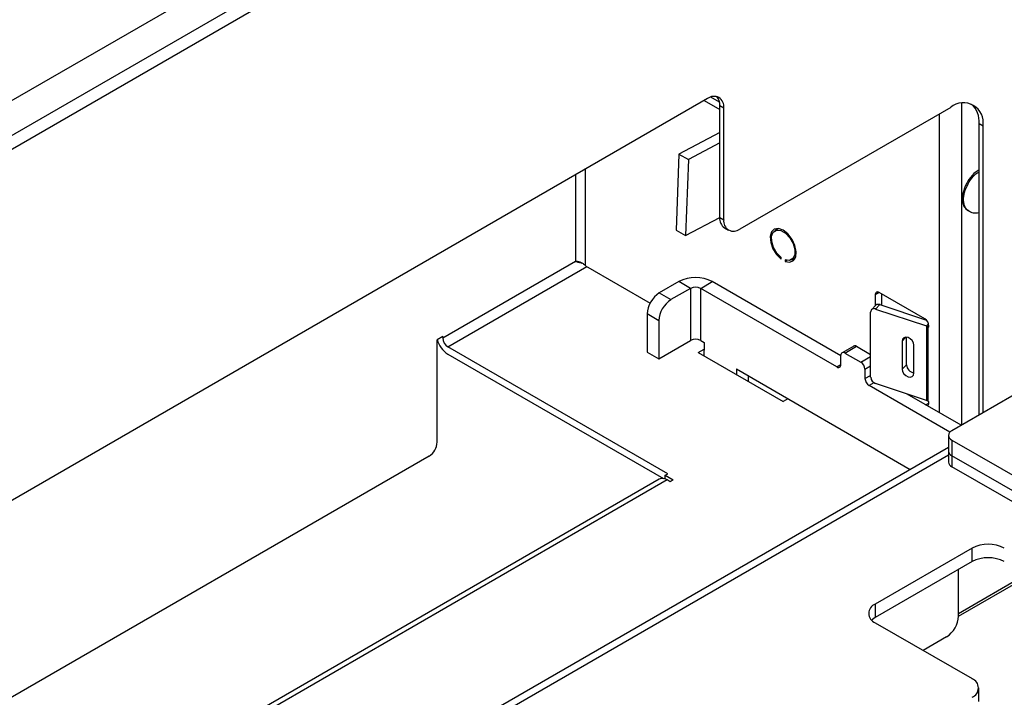
# Model space of a CAD drawing. Units: inches. Extents: x 0.6 to 16.5, y 0.4 to 10.6.
# Drawn here: x 6.3 to 7.3, y 9.3 to 9.9 of the extents above; entities that cross this region are included whole.
import ezdxf

# ---------------------------------------------------------------- set-up
doc = ezdxf.new("R2010")
doc.units = ezdxf.units.IN
doc.header["$MEASUREMENT"] = 0

msp = doc.modelspace()

# ---------------------------------------------------------------- linework, layer by layer
at = {"color": 7, "linetype": 'Continuous', "lineweight": 25}
for p, q in [((7.1078, 10.3346), (5.9351, 9.6576)), ((7.1472, 10.3214), (5.9579, 9.6349)), ((7.1533, 10.3108), (5.964, 9.6243)), ((7.0183, 9.8619), (7.0093, 9.8671)), ((7.0061, 9.8656), (6.1112, 9.349)), ((7.0027, 9.8636), (7.0186, 9.8544)), ((7.0186, 9.8584), (7.0227, 9.856)), ((7.0186, 9.7436), (7.0186, 9.8584)), ((7.0227, 9.7412), (7.0227, 9.856)), ((7.2558, 9.8566), (7.0393, 9.7316)), ((7.2848, 9.8399), (7.2889, 9.8375)), ((7.2848, 9.5408), (7.2848, 9.8399)), ((7.2889, 9.5432), (7.2889, 9.8375)), ((7.0186, 9.8308), (6.9766, 9.8087)), ((7.0186, 9.82), (6.9864, 9.803)), ((6.9766, 9.8087), (6.9737, 9.7306)), ((6.9766, 9.8087), (6.9864, 9.803)), ((6.9864, 9.803), (6.9835, 9.7249)), ((7.2718, 9.7517), (7.2726, 9.7512)), ((7.2726, 9.7512), (7.2746, 9.75)), ((6.9835, 9.7249), (7.0186, 9.7434)), ((7.0186, 9.7436), (7.0227, 9.7412)), ((6.9737, 9.7306), (6.9835, 9.7249)), ((7.0234, 9.7329), (7.0276, 9.7305)), ((7.0792, 9.7323), (7.0751, 9.7299)), ((7.0779, 9.7324), (7.0774, 9.7312)), ((6.8705, 9.6984), (6.7342, 9.6197)), ((6.8731, 9.6978), (6.8708, 9.6987)), ((7.0817, 9.7008), (7.0817, 9.7024)), ((7.0857, 9.7001), (7.0857, 9.6985)), ((7.0875, 9.6995), (7.0857, 9.6985)), ((7.0923, 9.7002), (7.0964, 9.7026)), ((7.0945, 9.7015), (7.0959, 9.7013)), ((6.8809, 9.694), (6.9471, 9.6557)), ((6.9767, 9.6777), (6.9565, 9.6661)), ((6.9886, 9.6708), (6.9767, 9.6777)), ((6.999, 9.6708), (7.0109, 9.6777)), ((7.1429, 9.6015), (7.0109, 9.6777)), ((6.9565, 9.6661), (6.9684, 9.6592)), ((6.9886, 9.6708), (6.9684, 9.6592)), ((6.9886, 9.6708), (6.9886, 9.6172)), ((6.999, 9.6172), (6.999, 9.6708)), ((7.1388, 9.5901), (6.999, 9.6708)), ((7.2291, 9.6395), (7.1824, 9.6664)), ((7.1846, 9.6652), (7.1846, 9.6536)), ((7.1782, 9.664), (7.1782, 9.6527)), ((6.956, 9.6376), (6.9441, 9.6445)), ((6.9441, 9.6445), (6.9441, 9.6053)), ((7.1735, 9.5795), (7.1735, 9.6465)), ((7.179, 9.6534), (7.1745, 9.6489)), ((7.1831, 9.6541), (7.1786, 9.6496)), ((7.1786, 9.6496), (7.2308, 9.6322)), ((7.1831, 9.6541), (7.2307, 9.6382)), ((7.4722, 9.649), (7.2568, 9.5247)), ((6.956, 9.6376), (6.956, 9.5984)), ((7.2308, 9.6322), (7.2308, 9.5556)), ((7.2323, 9.6315), (7.2323, 9.555)), ((7.2323, 9.6315), (7.2333, 9.6309)), ((7.2333, 9.6309), (7.2333, 9.6323)), ((6.7342, 9.6214), (6.7285, 9.6181)), ((6.7285, 9.5128), (6.7285, 9.6181)), ((6.7342, 9.6214), (6.7342, 9.6197)), ((6.956, 9.5984), (6.9886, 9.6172)), ((6.999, 9.6172), (7.0026, 9.6152)), ((7.0026, 9.6152), (7.0026, 9.6072)), ((7.2058, 9.6166), (7.2058, 9.5878)), ((7.2103, 9.5923), (7.2103, 9.6207)), ((6.9652, 9.4804), (6.7394, 9.6108)), ((6.9441, 9.6053), (6.956, 9.5984)), ((6.9965, 9.6049), (7.0026, 9.6084)), ((6.9965, 9.6049), (7.0836, 9.5546)), ((7.0026, 9.6015), (7.0026, 9.6072)), ((7.1561, 9.6116), (7.1442, 9.6047)), ((7.1471, 9.6044), (7.159, 9.6113)), ((7.1471, 9.6044), (7.1636, 9.5949)), ((7.159, 9.6113), (7.1735, 9.6029)), ((7.218, 9.5838), (7.218, 9.6126)), ((6.7394, 9.6034), (6.9609, 9.4756)), ((7.1429, 9.5925), (7.1429, 9.6021)), ((7.0357, 9.5881), (7.2142, 9.485)), ((7.0357, 9.5881), (7.0357, 9.5823)), ((7.1677, 9.5877), (7.1677, 9.5782)), ((7.2058, 9.5878), (7.2103, 9.5923)), ((7.0476, 9.5812), (7.0476, 9.5754)), ((7.2548, 9.5231), (7.1719, 9.571)), ((7.2308, 9.5556), (7.1786, 9.573)), ((7.0886, 9.5575), (7.0836, 9.5546)), ((7.2664, 9.5302), (7.2109, 9.5622)), ((7.2333, 9.5544), (7.2323, 9.555)), ((7.2333, 9.553), (7.2333, 9.5544)), ((7.2534, 9.5199), (7.2534, 9.5038)), ((7.2568, 9.5151), (7.5054, 9.3716)), ((7.2568, 9.5151), (7.2568, 9.499)), ((7.2534, 9.5076), (5.9278, 8.7424)), ((7.2534, 9.5038), (7.2534, 9.4925)), ((6.7202, 9.4985), (5.8284, 8.9837)), ((7.5054, 9.3555), (7.2568, 9.499)), ((7.2568, 9.499), (7.2568, 9.4877)), ((7.5054, 9.3442), (7.2568, 9.4877)), ((6.9564, 9.4749), (5.8284, 8.8238)), ((6.9626, 9.479), (6.9652, 9.4804)), ((6.9626, 9.479), (6.9709, 9.4741)), ((6.9626, 9.4751), (6.9626, 9.479)), ((6.9678, 9.4723), (6.9646, 9.4741)), ((6.9709, 9.4741), (6.9678, 9.4723)), ((7.2776, 9.4041), (7.1782, 9.3467)), ((7.2776, 9.3903), (7.2776, 9.4041)), ((7.2776, 9.3903), (7.1782, 9.3329)), ((7.2638, 9.3345), (7.2638, 9.3823)), ((7.2638, 9.3343), (7.3358, 9.3759)), ((7.1782, 9.3467), (7.1782, 9.3329)), ((7.1782, 9.3276), (7.2776, 9.2702)), ((7.2513, 9.313), (7.2274, 9.2992)), ((7.2845, 9.2468), (7.2845, 9.2606))]:
    msp.add_line(p, q, dxfattribs=at)
at = {"color": 8, "linetype": 'Continuous', "lineweight": 25}
for p, q in [((7.2673, 9.5307), (7.2673, 9.8609)), ((7.2443, 9.543), (7.2443, 9.85)), ((6.8705, 9.7873), (6.8705, 9.6984)), ((6.8809, 9.694), (6.8809, 9.7933)), ((6.7394, 9.6108), (6.8822, 9.6932)), ((7.1824, 9.6664), (7.1782, 9.664)), ((7.2308, 9.6322), (7.2329, 9.6343)), ((7.2323, 9.6315), (7.2333, 9.6321)), ((7.2058, 9.6166), (7.2098, 9.6207)), ((7.1636, 9.5949), (7.1735, 9.6007)), ((7.1388, 9.5901), (7.1429, 9.5925)), ((7.1677, 9.5877), (7.1735, 9.5911)), ((7.1677, 9.5782), (7.1735, 9.5815)), ((7.1769, 9.5739), (7.1719, 9.571)), ((7.23, 9.5512), (7.2333, 9.553)), ((7.2534, 9.4994), (5.9349, 8.7383)), ((6.9646, 9.4741), (5.8284, 8.8182)), ((7.2638, 9.3372), (7.3333, 9.3773))]:
    msp.add_line(p, q, dxfattribs=at)
at = {"color": 7, "linetype": 'Continuous', "lineweight": 25, "flags": 128}
for points in [[(7.2848, 9.7925), (7.2796, 9.7886), (7.2745, 9.7826), (7.2705, 9.7756), (7.2681, 9.7682), (7.2675, 9.7613), (7.2688, 9.7556), (7.2718, 9.7517)], [(7.0857, 9.6985), (7.0904, 9.6977), (7.0942, 9.6993), (7.0966, 9.703), (7.0971, 9.7084), (7.0958, 9.7148), (7.0929, 9.7211), (7.0886, 9.7267), (7.0837, 9.7306), (7.0788, 9.7323), (7.0746, 9.7317), (7.0716, 9.7288), (7.0703, 9.7239), (7.0709, 9.7179), (7.0732, 9.7114), (7.077, 9.7054), (7.0817, 9.7008)], [(7.0817, 9.7024), (7.0772, 9.7069), (7.0738, 9.7127), (7.0719, 9.7189), (7.0718, 9.7245), (7.0736, 9.7286), (7.0769, 9.7306), (7.0813, 9.7302), (7.0861, 9.7274), (7.0905, 9.7227), (7.0939, 9.7168), (7.0956, 9.7107), (7.0956, 9.7052), (7.0936, 9.7013), (7.0902, 9.6995), (7.0857, 9.7001)], [(7.218, 9.6126), (7.2175, 9.6149), (7.2162, 9.6172), (7.2142, 9.6191), (7.2119, 9.6203), (7.2095, 9.6207), (7.2076, 9.6201), (7.2062, 9.6187), (7.2058, 9.6166)], [(7.2058, 9.5878), (7.2062, 9.5855), (7.2076, 9.5832), (7.2095, 9.5813), (7.2119, 9.5801), (7.2142, 9.5797), (7.2162, 9.5803), (7.2175, 9.5817), (7.218, 9.5838)], [(7.1782, 9.3329), (7.1753, 9.3309), (7.1746, 9.3302)]]:
    msp.add_lwpolyline(points, dxfattribs=at)
at = {"color": 7, "linetype": 'Continuous', "lineweight": 25}
for centre, radius, start, end in [((7.0126, 9.8577), 0.0102, 350.786, 129.2033), ((7.0058, 9.8594), 0.0129, 355.732, 39.9723), ((7.2687, 9.8408), 0.0205, 350.786, 129.2033), ((7.2603, 9.842), 0.0246, 355.043, 47.0161), ((7.0301, 9.7423), 0.0116, 173.7012, 234.9867), ((7.0328, 9.7396), 0.0102, 170.786, 309.2033), ((6.9938, 9.6447), 0.0372, 62.6097, 117.3903), ((6.9711, 9.6433), 0.027, 122.6055, 177.3945), ((6.9938, 9.6608), 0.0112, 62.6097, 117.3903), ((7.1808, 9.6645), 0.00256, 50.7967, 189.214), ((6.983, 9.6364), 0.027, 122.6055, 177.3945), ((7.177, 9.6465), 0.00349, 62.8819, 179.848), ((7.1816, 9.6504), 0.00401, 67.28, 130.3099), ((7.2243, 9.6319), 0.009, 2.6055, 57.3945), ((7.2282, 9.6243), 0.00825, 60.3488, 71.8675), ((6.753, 9.6247), 0.0253, 194.9226, 237.3047), ((6.7454, 9.6203), 0.0112, 182.6055, 237.3945), ((6.9938, 9.6073), 0.0112, 62.6097, 117.3903), ((7.1455, 9.6025), 0.00256, 50.7967, 189.214), ((7.1573, 9.6089), 0.00295, 54.3824, 114.3071), ((7.1587, 9.5873), 0.009, 2.6055, 57.3945), ((7.1404, 9.5921), 0.00256, 230.7967, 9.214), ((7.219, 9.5929), 0.00873, 183.7508, 263.1778), ((7.1767, 9.5786), 0.009, 182.6055, 237.3945), ((7.181, 9.5801), 0.00744, 184.5341, 251.6306), ((7.2282, 9.5478), 0.00825, 60.3488, 71.8675), ((7.2306, 9.5527), 0.00271, 295.1305, 8.08), ((7.2586, 9.5199), 0.00512, 110.7834, 249.2166), ((6.7105, 9.5137), 0.018, 302.6055, 357.3945), ((7.2592, 9.5044), 0.00589, 185.6948, 245.6253), ((7.2592, 9.4931), 0.00589, 185.6948, 245.6253), ((6.9598, 9.4675), 0.0082, 54.3824, 114.3071), ((7.2942, 9.3721), 0.036, 62.6097, 117.3903), ((7.2942, 9.3583), 0.036, 62.6097, 117.3903), ((7.1818, 9.3371), 0.0102, 110.7834, 249.2166), ((7.2368, 9.3357), 0.027, 302.6055, 357.3945), ((7.274, 9.2606), 0.0102, 290.7834, 69.2166)]:
    msp.add_arc(centre, radius, start, end, dxfattribs=at)
at = {"color": 8, "linetype": 'Continuous', "lineweight": 25}
msp.add_open_spline([(7.2741, 9.7506), (7.2738, 9.7507), (7.2717, 9.7512), (7.2695, 9.7555), (7.2685, 9.7626), (7.2703, 9.7715), (7.2745, 9.7802), (7.2797, 9.7871), (7.2834, 9.7895), (7.2848, 9.7904)], degree=3, knots=[0, 0, 0, 0, 0.0285667, 0.2016631, 0.3747595, 0.5478558, 0.7209522, 0.8940486, 1, 1, 1, 1], dxfattribs=at)
at = {"color": 7, "linetype": 'Continuous', "lineweight": 25}
for points, knots in [([(7.2741, 9.7506), (7.2748, 9.7502), (7.277, 9.7486), (7.2809, 9.7479), (7.2838, 9.7484), (7.2848, 9.7486)], [0, 0, 0, 0, 0.2021724, 0.7274625, 1, 1, 1, 1]), ([(6.8809, 9.694), (6.8805, 9.6943), (6.8798, 9.695), (6.8786, 9.6959), (6.8773, 9.6967), (6.876, 9.6974), (6.8746, 9.6978), (6.8733, 9.6982), (6.872, 9.6984), (6.8711, 9.6984), (6.8707, 9.6984), (6.8705, 9.6984)], [0, 0, 0, 0, 0.1172396, 0.2378815, 0.3551211, 0.4757629, 0.5929561, 0.7135474, 0.8307406, 0.9513318, 1, 1, 1, 1]), ([(6.8705, 9.6984), (6.8715, 9.6981), (6.8734, 9.6977), (6.8759, 9.6971), (6.877, 9.6968)], [0, 0, 0, 0, 0.553529, 1, 1, 1, 1])]:
    msp.add_open_spline(points, degree=3, knots=knots, dxfattribs=at)

doc.saveas('drawing.dxf')
